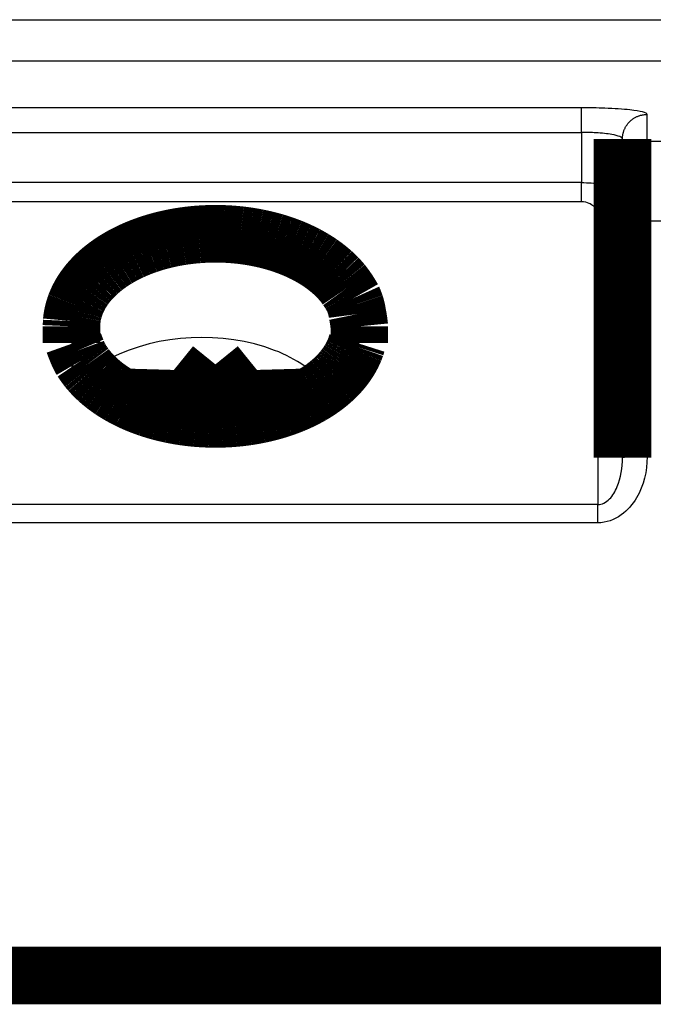
# Model space of a CAD drawing. Extents: x 8 to 217, y 7 to 282.
# Drawn here: x 167 to 175, y 211 to 223 of the extents above; entities that cross this region are included whole.
import ezdxf

# ---------------------------------------------------------------- set-up
doc = ezdxf.new("R2010")
doc.units = 0
doc.header["$MEASUREMENT"] = 0
doc.layers.add('3', color=7, linetype='CONTINUOUS')

msp = doc.modelspace()

# ---------------------------------------------------------------- linework, layer by layer
at = {"layer": '3', "color": 251, "linetype": 'CONTINUOUS'}
for p, q in [((173.67745, 222.15868), (164.77744, 222.15868)), ((173.67745, 221.86012), (173.67745, 222.15868)), ((174.47745, 221.74897), (174.47745, 222.07851)), ((164.77744, 221.86012), (173.67745, 221.86012)), ((173.67745, 221.86012), (173.67745, 221.25018)), ((174.47745, 220.78135), (174.47745, 221.74897)), ((173.67745, 221.25018), (164.77744, 221.25018)), ((173.67745, 221.02036), (173.67745, 221.25018)), ((164.77744, 221.02036), (173.67745, 221.02036)), ((173.87744, 220.85254), (173.87744, 217.33752)), ((174.47745, 220.78135), (174.47745, 217.91639)), ((173.87744, 217.33752), (164.57744, 217.33752)), ((173.87744, 217.11555), (173.87744, 217.33752)), ((173.87744, 217.11555), (164.57744, 217.11555))]:
    msp.add_line(p, q, dxfattribs=at)
at = {"layer": '3', "color": 40, "linetype": 'CONTINUOUS', "const_width": 0.7}
for points in [[(174.17744, 221.78004), (174.17744, 221.45084)], [(174.17744, 221.45084), (174.17744, 220.7735)], [(174.17744, 220.7735), (174.17744, 217.90854)], [(167.47744, 219.50331), (167.47744, 219.30124)], [(170.97744, 219.30124), (170.97744, 219.50331)], [(167.50591, 219.30124), (167.47744, 219.30124)], [(170.97744, 219.30124), (170.94897, 219.30122)], [(168.88553, 218.61875), (169.22752, 219.04149)], [(169.22752, 219.04149), (169.56951, 218.61875)], [(169.22752, 218.37844), (169.22752, 219.04149)], [(168.1843, 218.60012), (168.14499, 218.63975)], [(168.14499, 218.63975), (168.88553, 218.61875)], [(168.88553, 218.40011), (168.88553, 218.61875)], [(169.5695, 218.40013), (169.56951, 218.61875)], [(169.56951, 218.61875), (170.31004, 218.63975)], [(170.31004, 218.63975), (170.27087, 218.60026)], [(174.92738, 211.61505), (156.92738, 211.61505)], [(174.77738, 211.61505), (174.77738, 211.61591)]]:
    msp.add_lwpolyline(points, dxfattribs=at)
at = {"layer": '3', "color": 251, "linetype": 'CONTINUOUS'}
for points in [[(174.17744, 221.78003), (174.17777, 221.79426, -0.012868953), (174.17882, 221.80867, -0.012217961), (174.18062, 221.82329, -0.012033857), (174.18316, 221.83804, -0.012541204), (174.18652, 221.85288, -0.012778721), (174.19068, 221.86773, -0.012931888), (174.19569, 221.88253, -0.013029842), (174.20153, 221.89723, -0.013233348), (174.20824, 221.91174, -0.013338108), (174.21576, 221.926, -0.013477346), (174.22413, 221.93993, -0.013543193), (174.23329, 221.95348, -0.01363455), (174.24325, 221.96656, -0.013681276), (174.25393, 221.97912, -0.013743723), (174.26532, 221.99108, -0.013726129), (174.27734, 222.00241, -0.01365488), (174.28996, 222.01304, -0.013720482), (174.30311, 222.02294, -0.013877718), (174.31676, 222.03206, -0.013517075), (174.33073, 222.04038, -0.012695293), (174.34495, 222.04786, -0.013646534), (174.35965, 222.05454, -0.01567251), (174.37487, 222.06037, -0.012328845), (174.3893, 222.06534, -0.005370275), (174.40245, 222.06939, -0.016117003), (174.41914, 222.07282, -0.026939759), (174.44448, 222.07587, -0.013799286), (174.47745, 222.07851, -0.007586034)], [(174.17744, 221.45084), (174.17777, 221.46504, -0.012883468), (174.17882, 221.47944, -0.012231622), (174.18062, 221.49404, -0.012047065), (174.18316, 221.50878, -0.012554584), (174.18652, 221.5236, -0.012791791), (174.19068, 221.53843, -0.012944423), (174.19569, 221.55322, -0.013041599), (174.20153, 221.5679, -0.013244298), (174.20824, 221.58239, -0.013347964), (174.21576, 221.59664, -0.013486037), (174.22413, 221.61055, -0.013550483), (174.23329, 221.62409, -0.013640402), (174.24325, 221.63715, -0.013685513), (174.25393, 221.6497, -0.013746348), (174.26532, 221.66164, -0.013727015), (174.27734, 221.67296, -0.013654102), (174.28996, 221.68358, -0.013717975), (174.30311, 221.69347, -0.013873522), (174.31676, 221.70257, -0.013511356), (174.33073, 221.71089, -0.012688585), (174.34495, 221.71836, -0.013637926), (174.35965, 221.72503, -0.015660996), (174.37487, 221.73086, -0.012318582), (174.3893, 221.73582, -0.005365534), (174.40245, 221.73986, -0.016102076), (174.41914, 221.74329, -0.026912018), (174.44448, 221.74633, -0.013784215), (174.47745, 221.74897, -0.007577605)], [(174.17744, 221.08235), (174.1771, 221.0714, -0.016707718), (174.17605, 221.0603, -0.015811176), (174.17426, 221.04905, -0.015471827), (174.17172, 221.03769, -0.015972711), (174.16836, 221.02626, -0.016059657), (174.1642, 221.01483, -0.015996352), (174.15918, 221.00343, -0.015806938), (174.15334, 220.99212, -0.015716389), (174.14664, 220.98094, -0.015457143), (174.13912, 220.96996, -0.015227363), (174.13075, 220.95924, -0.014880075), (174.12159, 220.94881, -0.014570038), (174.11163, 220.93874, -0.014194053), (174.10095, 220.92907, -0.013858111), (174.08956, 220.91986, -0.013438442), (174.07754, 220.91113, -0.013005958), (174.06492, 220.90295, -0.012711705), (174.05177, 220.89533, -0.012532332), (174.03813, 220.88831, -0.011903212), (174.02415, 220.8819, -0.010942466), (174.00993, 220.87614, -0.011524939), (173.99523, 220.871, -0.01297077), (173.98001, 220.86651, -0.010014749), (173.96558, 220.86268, -0.004321103), (173.95244, 220.85957, -0.012864425), (173.93575, 220.85692, -0.021099837), (173.91041, 220.85458, -0.010688217), (173.87744, 220.85254, -0.00585633)], [(174.47745, 220.78135), (174.46315, 220.78134, 0.000335145), (174.44867, 220.78131, 0.000319707), (174.43397, 220.78127, 0.000317944), (174.41914, 220.7812, 0.000336106), (174.40423, 220.78111, 0.000349647), (174.3893, 220.78101, 0.000363019), (174.37442, 220.78087, 0.000378013), (174.35965, 220.78072, 0.00039879), (174.34507, 220.78055, 0.000421216), (174.33073, 220.78035, 0.00044841), (174.31673, 220.78013, 0.000479673), (174.30311, 220.77989, 0.000517003), (174.28997, 220.77963, 0.00056225), (174.27734, 220.77935, 0.000616062), (174.26532, 220.77906, 0.000681025), (174.25393, 220.77874, 0.000754971), (174.24325, 220.77841, 0.000860371), (174.23329, 220.77807, 0.000997367), (174.22413, 220.77771, 0.001139234), (174.21576, 220.77735, 0.001259526), (174.20824, 220.77697, 0.001635621), (174.20153, 220.77659, 0.002380427), (174.19567, 220.77619, 0.002498838), (174.19068, 220.77581, 0.001314144), (174.18661, 220.77547, 0.004811109), (174.18316, 220.77503, 0.016888731), (174.18009, 220.77437, 0.023897043), (174.17744, 220.77351, 0.027906132)], [(174.47745, 217.91639), (174.46315, 217.91638, 0.000335016), (174.44867, 217.91636, 0.000319584), (174.43397, 217.91631, 0.000317821), (174.41914, 217.91624, 0.000335976), (174.40423, 217.91616, 0.000349512), (174.3893, 217.91605, 0.000362879), (174.37442, 217.91592, 0.000377867), (174.35965, 217.91576, 0.000398636), (174.34507, 217.91559, 0.000421054), (174.33073, 217.91539, 0.000448237), (174.31673, 217.91517, 0.000479488), (174.30311, 217.91493, 0.000516804), (174.28997, 217.91467, 0.000562034), (174.27734, 217.91439, 0.000615824), (174.26532, 217.9141, 0.000680763), (174.25393, 217.91378, 0.00075468), (174.24325, 217.91345, 0.000860039), (174.23329, 217.91311, 0.000996983), (174.22413, 217.91275, 0.001138796), (174.21576, 217.91239, 0.001259042), (174.20824, 217.91202, 0.001634993), (174.20153, 217.91163, 0.002379513), (174.19567, 217.91123, 0.002497881), (174.19068, 217.91086, 0.001313641), (174.18661, 217.91051, 0.004809275), (174.18316, 217.91008, 0.01688239), (174.18009, 217.90941, 0.023888566), (174.17744, 217.90855, 0.027897277)]]:
    msp.add_lwpolyline(points, format="xyb", dxfattribs=at)
at = {"layer": '3', "color": 40, "linetype": 'CONTINUOUS', "const_width": 0.7}
for points in [[(167.47744, 219.50332), (167.48022, 219.56779, -0.024212572), (167.48914, 219.6332, -0.02261211), (167.50441, 219.69962, -0.021777863), (167.52607, 219.76665, -0.022247812), (167.55474, 219.83383, -0.021894902), (167.5903, 219.90074, -0.021235384), (167.63309, 219.96696, -0.020329326), (167.68282, 220.03206, -0.019582015), (167.7397, 220.09553, -0.018597526), (167.80324, 220.15699, -0.017703871), (167.87346, 220.21589, -0.016721169), (167.94969, 220.27194, -0.015856874), (168.03173, 220.3246, -0.014981676), (168.11882, 220.37368, -0.014199316), (168.21054, 220.41872, -0.013462622), (168.30608, 220.45966, -0.012786724), (168.40488, 220.49613, -0.012195154), (168.50612, 220.52819, -0.011632282), (168.60918, 220.5556, -0.01116182), (168.71327, 220.57854, -0.010677569), (168.81774, 220.59689, -0.010343316), (168.922, 220.61093, -0.010001377), (169.02543, 220.62061, -0.009671363), (169.12735, 220.62635, -0.009208432), (169.22744, 220.6282, -0.009320365), (169.32753, 220.62635, -0.009320444), (169.42946, 220.62061, -0.009208433), (169.53288, 220.61093, -0.009671052), (169.63714, 220.59689, -0.010001451), (169.74161, 220.57854, -0.010344509), (169.84571, 220.5556, -0.010677283), (169.94876, 220.52819, -0.011157272), (170.05, 220.49613, -0.011633387), (170.1488, 220.45966, -0.01221265), (170.24434, 220.41872, -0.012782512), (170.33607, 220.37368, -0.013395401), (170.42315, 220.32463, -0.014215732), (170.50519, 220.27194, -0.015237942), (170.58144, 220.21576, -0.015792297), (170.65164, 220.15699, -0.015762756), (170.71513, 220.09605, -0.017963303), (170.77206, 220.03206, -0.021971745), (170.82198, 219.96492, -0.018586613), (170.86458, 219.90074, -0.008671937), (170.89938, 219.84186, -0.02583264), (170.92881, 219.76665, -0.046730251), (170.95489, 219.65228, -0.025447144), (170.97744, 219.50332, -0.014258987)], [(170.94897, 219.30122), (170.93519, 219.25784, -0.013338745), (170.9192, 219.21551, -0.013822557), (170.90089, 219.17427, -0.01360496), (170.88051, 219.13414, -0.012735916), (170.8582, 219.09523, -0.012172789), (170.83413, 219.05749, -0.011680181), (170.80838, 219.021, -0.011098731), (170.78125, 218.98581, -0.010382789), (170.75284, 218.95199, -0.010168236), (170.72277, 218.91894, -0.009787629), (170.69047, 218.88612, -0.00937492), (170.65585, 218.85345, -0.009402264), (170.61872, 218.821, -0.009244116), (170.57912, 218.78885, -0.009136487), (170.53694, 218.75712, -0.008955005), (170.49224, 218.72589, -0.008858482), (170.44492, 218.6953, -0.008680257), (170.39507, 218.66543, -0.008578783), (170.34261, 218.63643, -0.00840819), (170.28766, 218.60837, -0.008309078), (170.23016, 218.58142, -0.00815041), (170.17028, 218.55565, -0.008057542), (170.10799, 218.53123, -0.00791475), (170.04348, 218.50822, -0.007830973), (169.97678, 218.4868, -0.007706706), (169.90809, 218.46701, -0.007634313), (169.83748, 218.44902, -0.00753059), (169.7652, 218.43286, -0.007471154), (169.69134, 218.4187, -0.007389343), (169.61616, 218.40654, -0.007343967), (169.53981, 218.39652, -0.007284983), (169.46255, 218.38863, -0.007254382), (169.38457, 218.383, -0.00721879), (169.30612, 218.37957, -0.007203392), (169.22744, 218.37846, -0.007191496), (169.14875, 218.37957, -0.007191497), (169.0703, 218.383, -0.007203394), (168.99232, 218.38863, -0.007218794), (168.91506, 218.39653, -0.007254388), (168.83871, 218.40654, -0.007284989), (168.76353, 218.4187, -0.007343976), (168.68967, 218.43286, -0.007389357), (168.61739, 218.44902, -0.007471164), (168.54678, 218.46701, -0.007530586), (168.4781, 218.4868, -0.007634331), (168.41139, 218.50823, -0.007706788), (168.34689, 218.53124, -0.007830974), (168.2846, 218.55566, -0.007914503), (168.22472, 218.58143, -0.008057623), (168.16722, 218.60838, -0.008151468), (168.11227, 218.63644, -0.008308855), (168.0598, 218.66544, -0.008404163), (168.00995, 218.69531, -0.008579771), (167.96263, 218.7259, -0.008695914), (167.91794, 218.75713, -0.00885469), (167.87576, 218.78885, -0.008895388), (167.83617, 218.82098, -0.009151499), (167.79902, 218.85346, -0.009467243), (167.76438, 218.88621, -0.00934404), (167.73211, 218.91895, -0.00855794), (167.70216, 218.95166, -0.010024674), (167.67362, 218.98582, -0.012872995), (167.64603, 219.02236, -0.009516108), (167.62075, 219.0575, -0.002339011), (167.59851, 219.08991, -0.015452365), (167.57437, 219.13415, -0.029115793), (167.54318, 219.20563, -0.014272235), (167.50591, 219.30124, -0.007342561)]]:
    msp.add_lwpolyline(points, format="xyb", dxfattribs=at)
at = {"layer": '3', "color": 251, "linetype": 'CONTINUOUS'}
for points in [[(129.37729, 223.22936), (146.54395, 223.22936), (163.71062, 223.22936), (180.87729, 223.22936)], [(129.37729, 222.73083), (146.54395, 222.73083), (163.71062, 222.73083), (180.87729, 222.73083)], [(174.9273, 221.74897), (174.77735, 221.74897), (174.6274, 221.74897), (174.47745, 221.74897)], [(174.9273, 220.78135), (174.77735, 220.78136), (174.6274, 220.78136), (174.47745, 220.78135)]]:
    msp.add_open_spline(points, degree=3, dxfattribs=at)
for points, knots in [([(174.47745, 222.07851), (174.47744, 222.09854), (174.40128, 222.11829), (174.18383, 222.14201), (174.07767, 222.14915), (173.87082, 222.15692), (173.77395, 222.15867), (173.67745, 222.15868)], [2, 2, 2, 2, 3.2622097, 3.2622097, 4.0569755, 4.0569755, 4.6713797, 4.6713797, 4.6713797, 4.6713797]), ([(174.17744, 221.78003), (174.17744, 221.80005), (174.12984, 221.81978), (173.99394, 221.84347), (173.92759, 221.85062), (173.7983, 221.85837), (173.73776, 221.86013), (173.67745, 221.86012)], [2, 2, 2, 2, 3.2622097, 3.2622097, 4.0569755, 4.0569755, 4.6713797, 4.6713797, 4.6713797, 4.6713797]), ([(173.67745, 221.25018), (173.75935, 221.25018), (173.90471, 221.23736), (174.03519, 221.20229), (174.11211, 221.16801), (174.16351, 221.12988), (174.17744, 221.09971), (174.17744, 221.08235)], [2, 2, 2, 2, 2.2703777, 2.4849501, 2.6129142, 2.7772117, 3, 3, 3, 3]), ([(173.67745, 221.02036), (173.7102, 221.02036), (173.76835, 221.00755), (173.82054, 220.97247), (173.85131, 220.9382), (173.87187, 220.90007), (173.87744, 220.86989), (173.87744, 220.85254)], [2, 2, 2, 2, 2.2703777, 2.4849501, 2.6129142, 2.7772117, 3, 3, 3, 3]), ([(174.47745, 217.91639), (174.47744, 217.74373), (174.41398, 217.475), (174.17217, 217.18626), (173.97914, 217.11556), (173.87744, 217.11555)], [2, 2, 2, 2, 3.0996132, 3.6980224, 4.3454782, 4.3454782, 4.3454782, 4.3454782]), ([(173.87744, 217.33752), (173.92829, 217.33752), (174.02481, 217.38793), (174.14571, 217.59381), (174.17744, 217.78543), (174.17744, 217.90855)], [2, 2, 2, 2, 2.6474558, 3.245865, 4.3454782, 4.3454782, 4.3454782, 4.3454782])]:
    msp.add_open_spline(points, degree=3, knots=knots, dxfattribs=at)
at = {"layer": '3', "color": 40, "linetype": 'CONTINUOUS'}
msp.add_open_spline([(170.56901, 218.78102), (170.43219, 218.95867), (170.21586, 219.10801), (169.31667, 219.45429), (168.53234, 219.40867), (167.85818, 219.07021), (167.77168, 219.01754), (167.6943, 218.96094)], degree=3, knots=[0.16501432, 0.16501432, 0.16501432, 0.16501432, 0.32801447, 0.32801447, 0.71053336, 0.71053336, 0.77358783, 0.77358783, 0.77358783, 0.77358783], dxfattribs=at)

doc.saveas('drawing.dxf')
